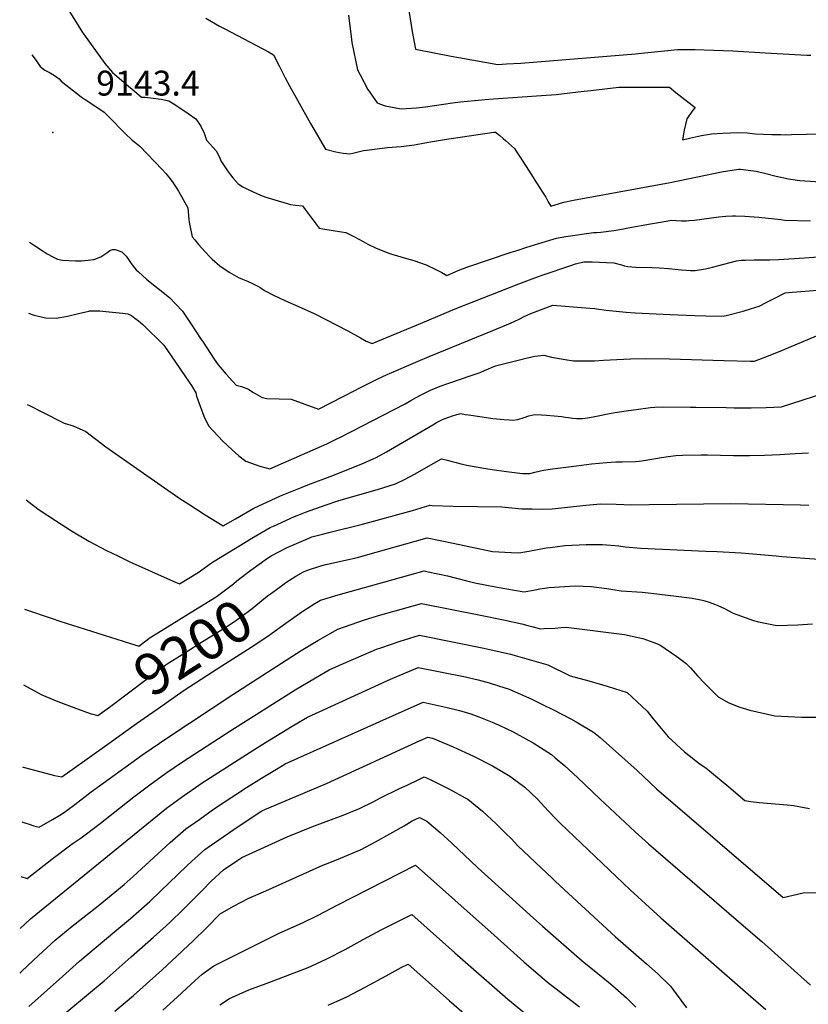
# Model space of a CAD drawing. Units: inches. Extents: x 2588366 to 2593738, y 1496814 to 1502217.
# Drawn here: x 2588409 to 2588957, y 1499688 to 1500373 of the extents above; entities that cross this region are included whole.
import ezdxf
from ezdxf.enums import TextEntityAlignment as Align

# ---------------------------------------------------------------- set-up
doc = ezdxf.new("R2010")
doc.units = ezdxf.units.IN
doc.header["$MEASUREMENT"] = 0
doc.layers.add('tile_2733_12_contour_10ft', color=132, linetype='Continuous')
doc.layers.add('tile_2733_12_spot_elev', color=254, linetype='Continuous')
doc.styles.add('Arial', font='arial.ttf')

msp = doc.modelspace()

# ---------------------------------------------------------------- linework, layer by layer
at = {"layer": 'tile_2733_12_contour_10ft'}
for p, q in [((2588900.23, 1500102.99, 9170), (2588905.8, 1500102.92, 9170)), ((2588477.52, 1500000, 9180), (2588478.77, 1499999.39, 9180))]:
    msp.add_line(p, q, dxfattribs=at)
for points, elevation in [([(2588434.98, 1500392.48), (2588452.87, 1500363.68), (2588453.48, 1500362.78), (2588468.49, 1500341.97), (2588473.79, 1500335.93), (2588478.35, 1500331.96), (2588483.53, 1500327.51), (2588488.72, 1500323.09), (2588493.92, 1500318.67), (2588496.46, 1500318.61), (2588507.5, 1500317.2), (2588512.99, 1500316.21), (2588517.11, 1500313.55), (2588526.35, 1500307.33), (2588531.6, 1500303.72), (2588535.04, 1500298.45), (2588537.42, 1500293.72), (2588539.11, 1500288.8), (2588545.74, 1500281.36), (2588548.01, 1500276.95), (2588548.97, 1500274.38), (2588553.69, 1500267.52), (2588555.73, 1500264.68), (2588557.36, 1500262.58), (2588561.14, 1500258.37), (2588564.39, 1500256.48), (2588568.53, 1500254.37), (2588576.63, 1500250.65), (2588580.38, 1500249.32), (2588584.18, 1500248.15), (2588597.4, 1500244.19), (2588601, 1500243.68), (2588605.83, 1500243.15), (2588607.57, 1500240.71), (2588613.86, 1500232.2), (2588617.32, 1500227.59), (2588619.84, 1500227.23), (2588632.87, 1500225.23), (2588635.96, 1500224.63), (2588641.95, 1500221.66), (2588644.43, 1500220.29), (2588647.85, 1500218.39), (2588651.11, 1500216.49), (2588656.99, 1500213.7), (2588665.73, 1500210.34), (2588667.78, 1500209.64), (2588677.94, 1500206.66), (2588683.19, 1500205.24), (2588691.61, 1500202.17), (2588698.43, 1500199), (2588702.7, 1500196.84), (2588705.97, 1500194.8), (2588713.93, 1500198.2), (2588717.03, 1500199.37), (2588720.06, 1500200.51), (2588750.89, 1500210.92), (2588755.64, 1500212.5), (2588760.95, 1500214.18), (2588769.91, 1500216.93), (2588782.27, 1500220.69), (2588788.86, 1500221.98), (2588807.94, 1500224.7), (2588810.13, 1500224.78), (2588813.18, 1500224.83), (2588822.24, 1500226.09), (2588828.86, 1500227.27), (2588832.19, 1500227.86), (2588847.7, 1500230.7), (2588856.03, 1500232.12), (2588862.21, 1500233.17), (2588865.46, 1500233.04), (2588869.24, 1500232.81), (2588872.35, 1500232.78), (2588874.24, 1500232.93), (2588878.23, 1500233.34), (2588890, 1500234.96), (2588895.17, 1500235.63), (2588900.06, 1500236.08), (2588904.6, 1500236.34), (2588906.75, 1500236.34), (2588913.28, 1500235.98), (2588922.99, 1500235.32), (2588938.29, 1500233.59), (2588940.97, 1500233.26), (2588958.87, 1500232.68)], 9130), ([(2588678.95, 1500383.27), (2588682.09, 1500364.36), (2588684.38, 1500352.07), (2588709.17, 1500347.22), (2588714.35, 1500346.22), (2588741.52, 1500341.45), (2588747.66, 1500341.78), (2588757.47, 1500342.32), (2588837.15, 1500348.75), (2588843.52, 1500349.45), (2588854.93, 1500350.58), (2588866.34, 1500351.68), (2588870.6, 1500351.8), (2588873.46, 1500351.85), (2588878.45, 1500351.77), (2588904.87, 1500350.83), (2588927.25, 1500349.49), (2588956.27, 1500347.95), (2588959.13, 1500347.81)], 9100), ([(2588637.65, 1500375.75), (2588639.77, 1500358.68), (2588640.04, 1500356.66), (2588643.98, 1500337.76), (2588645.76, 1500334.18), (2588651.07, 1500324.1), (2588657.73, 1500314.76), (2588659.96, 1500313.78), (2588663.23, 1500312.67), (2588674.37, 1500310.59), (2588685.11, 1500311.24), (2588691.2, 1500312.04), (2588709.96, 1500314.78), (2588715.6, 1500315.51), (2588725.39, 1500316.45), (2588735.16, 1500317.25), (2588775.08, 1500320.09), (2588778.82, 1500320.38), (2588782.11, 1500320.64), (2588785.87, 1500321.06), (2588797.41, 1500322.37), (2588801.42, 1500322.83), (2588806.25, 1500323.38), (2588825.59, 1500325.57), (2588829.99, 1500325.59), (2588851.42, 1500325.64), (2588856.13, 1500325.63), (2588860.78, 1500325.61), (2588860.85, 1500325.55), (2588865.33, 1500322.03), (2588878.67, 1500311.46), (2588877.07, 1500309.62), (2588875.63, 1500307.66), (2588874.23, 1500305.68), (2588872.98, 1500303.62), (2588871.08, 1500295.71), (2588869.76, 1500289.1), (2588874.77, 1500290.17), (2588883.09, 1500291.97), (2588890.11, 1500293.29), (2588897.9, 1500293.66), (2588903.3, 1500293.87), (2588908.7, 1500294.06), (2588914.71, 1500293.8), (2588920.34, 1500293.28), (2588931.86, 1500292.78), (2588938.14, 1500292.66), (2588941.15, 1500292.61), (2588945.59, 1500292.7), (2588976.51, 1500293.54)], 9110), ([(2588538.55, 1500373.6), (2588548.08, 1500368.05), (2588551.71, 1500366.09), (2588582.03, 1500350.2), (2588585.69, 1500348.15), (2588589.6, 1500340.42), (2588593.75, 1500332.03), (2588596.94, 1500326.18), (2588602.22, 1500316.59), (2588611.43, 1500300.49), (2588621.85, 1500282.54), (2588628.88, 1500280.77), (2588633.94, 1500279.69), (2588638.58, 1500279.39), (2588640.73, 1500279.81), (2588643.5, 1500280.51), (2588648.1, 1500281.54), (2588650.28, 1500281.87), (2588664.76, 1500283.61), (2588674.24, 1500284.44), (2588683.61, 1500285.49), (2588690.73, 1500286.84), (2588696.13, 1500287.9), (2588704.46, 1500289.3), (2588738.7, 1500294.32), (2588739.11, 1500294.36), (2588739.83, 1500294.4), (2588742.8, 1500291.95), (2588745.17, 1500289.92), (2588746.83, 1500288.48), (2588753.02, 1500283.05), (2588754.27, 1500281.17), (2588756.59, 1500277.64), (2588761.12, 1500270.62), (2588772.11, 1500253.48), (2588774.78, 1500249.18), (2588776.58, 1500246.01), (2588778.35, 1500242.91), (2588787.44, 1500245.78), (2588794.02, 1500247.09), (2588861.29, 1500259.39), (2588885.81, 1500264.56), (2588896.97, 1500266.78), (2588908.89, 1500268.62), (2588910.17, 1500268.71), (2588920.97, 1500267.36), (2588926.92, 1500265.82), (2588935.04, 1500263.78), (2588943.59, 1500261.99), (2588951.45, 1500260.83), (2588972.62, 1500259.5)], 9120), ([(2588417.75, 1500348.14), (2588418.59, 1500346.93), (2588421.05, 1500343.46), (2588423.53, 1500340), (2588426.71, 1500337.53), (2588430.47, 1500335.48), (2588434.09, 1500333.33), (2588436.55, 1500331.51), (2588438.11, 1500329.88), (2588451.96, 1500318.91), (2588454.65, 1500317.16), (2588463.44, 1500311.22), (2588467.84, 1500308.23), (2588471.09, 1500305.01), (2588482.44, 1500293.5), (2588487.4, 1500288.76), (2588489.33, 1500287.32), (2588492.84, 1500284.71), (2588508.17, 1500268.5), (2588510.75, 1500265.74), (2588513.89, 1500261.99), (2588515.59, 1500259.51), (2588517.52, 1500256.66), (2588519.61, 1500253.35), (2588526.1, 1500241.84), (2588526.54, 1500236.49), (2588526.83, 1500233.54), (2588527.14, 1500230.61), (2588529.19, 1500221.66), (2588530.86, 1500219.62), (2588533.52, 1500216.37), (2588535.76, 1500213.78), (2588538.03, 1500211.16), (2588541.52, 1500207.62), (2588543, 1500206.14), (2588548.43, 1500201.52), (2588554.75, 1500197.18), (2588561.41, 1500193.5), (2588568.04, 1500190.63), (2588570.55, 1500189.47), (2588574.69, 1500187.42), (2588576.4, 1500186.36), (2588579.81, 1500184.2), (2588585.54, 1500181.03), (2588593.5, 1500177.39), (2588602.88, 1500173.33), (2588614.33, 1500168.11), (2588637.24, 1500156.41), (2588646.1, 1500151.38), (2588649.94, 1500149.07), (2588654.24, 1500147.45), (2588678.26, 1500157.42), (2588687.85, 1500161.42), (2588711.96, 1500171.66), (2588756.12, 1500189.07), (2588769.12, 1500193.88), (2588772.97, 1500195.24), (2588792.16, 1500201.8), (2588795.55, 1500202.96), (2588801.35, 1500204.23), (2588804.84, 1500204.36), (2588807.07, 1500204.31), (2588822.09, 1500203.51), (2588827.4, 1500202.11), (2588829.65, 1500201.54), (2588831.88, 1500201.03), (2588837.42, 1500200.69), (2588848.44, 1500200.36), (2588853.82, 1500200.18), (2588860.17, 1500199.65), (2588869.12, 1500198.76), (2588872.61, 1500198.44), (2588875.44, 1500198.36), (2588878.66, 1500198.27), (2588885.87, 1500199.45), (2588890.76, 1500200.62), (2588898.53, 1500202.67), (2588907.48, 1500204.93), (2588910.91, 1500205.45), (2588913.46, 1500205.56), (2588919.58, 1500205.76), (2588930.49, 1500205.71), (2588936.69, 1500205.85), (2588954.73, 1500207.08), (2588977.35, 1500208.65)], 9140), ([(2588416.01, 1500218.03), (2588418.8, 1500216.18), (2588424.74, 1500212.25), (2588428.36, 1500209.94), (2588432.19, 1500207.75), (2588435.59, 1500206.15), (2588438.97, 1500205.54), (2588447.99, 1500205.03), (2588452.28, 1500205.04), (2588456.79, 1500205.36), (2588460.21, 1500205.83), (2588460.72, 1500205.93), (2588461.4, 1500206.15), (2588465.58, 1500207.87), (2588469.72, 1500210.6), (2588471.84, 1500212.05), (2588473.71, 1500212.92), (2588475.69, 1500212.89), (2588480.28, 1500211.32), (2588483.26, 1500208.31), (2588484.82, 1500205.87), (2588486.22, 1500203.74), (2588488.05, 1500201.38), (2588490.26, 1500198.79), (2588491.76, 1500197.3), (2588497.39, 1500192.33), (2588503.37, 1500187.29), (2588507.55, 1500184.06), (2588513.46, 1500179.26), (2588517.49, 1500175.19), (2588522.39, 1500170.07), (2588528.92, 1500160.29), (2588535.41, 1500150.43), (2588536.65, 1500148.47), (2588544.27, 1500136.59), (2588547.07, 1500132.74), (2588552.65, 1500126.18), (2588559.63, 1500118.65), (2588563.48, 1500117.58), (2588568.16, 1500115.77), (2588571.23, 1500113.76), (2588577.71, 1500109.93), (2588581.1, 1500109.46), (2588589.48, 1500109.1), (2588597.85, 1500108.81), (2588616.86, 1500101.93), (2588642.61, 1500115.07), (2588645.26, 1500116.42), (2588657.59, 1500122.76), (2588664.73, 1500126.01), (2588686.26, 1500135.38), (2588693.8, 1500138.41), (2588737.98, 1500156.49), (2588747.64, 1500160.47), (2588750.42, 1500161.72), (2588756.43, 1500164.52), (2588760.39, 1500166.45), (2588764.55, 1500168.44), (2588779.84, 1500174.08), (2588805.35, 1500172.21), (2588808.88, 1500171.86), (2588810.03, 1500171.72), (2588816.86, 1500170.76), (2588823.76, 1500169.98), (2588830.75, 1500169.38), (2588837.01, 1500168.96), (2588861.29, 1500167.61), (2588878.13, 1500167), (2588886, 1500166.76), (2588898.03, 1500166.43), (2588901.12, 1500167.15), (2588912.05, 1500170.09), (2588917.11, 1500171.66), (2588923.05, 1500173.53), (2588927.97, 1500175.95), (2588933.53, 1500178.72), (2588941.28, 1500182.8), (2588946.01, 1500183.17), (2588963.83, 1500184.49)], 9150), ([(2588415.35, 1500168.71), (2588419.37, 1500167.25), (2588427.06, 1500165.48), (2588434.68, 1500165.05), (2588442.43, 1500166.57), (2588450.19, 1500168.42), (2588457.19, 1500170.12), (2588457.69, 1500170.16), (2588458.15, 1500170.21), (2588459.27, 1500170.21), (2588465.02, 1500170.2), (2588468.99, 1500169.81), (2588480.74, 1500168.6), (2588484.43, 1500168.06), (2588486.88, 1500167.12), (2588489.32, 1500165.2), (2588491.77, 1500163.24), (2588494.79, 1500160.7), (2588509.29, 1500146.37), (2588514.44, 1500139.09), (2588527.05, 1500120.73), (2588528.56, 1500118.43), (2588531.57, 1500113.33), (2588532.15, 1500110.99), (2588534.55, 1500103.91), (2588537.27, 1500097), (2588540.36, 1500090.28), (2588550.46, 1500079.69), (2588556.83, 1500073.66), (2588561.5, 1500069.59), (2588566.31, 1500065.7), (2588576.11, 1500062.23), (2588583.04, 1500060.46), (2588622.71, 1500077.95), (2588629.56, 1500081.27), (2588631.7, 1500082.34), (2588677.07, 1500105.7), (2588680.98, 1500107.92), (2588684.7, 1500110.03), (2588687.72, 1500111.72), (2588694.63, 1500115.1), (2588701.39, 1500117.87), (2588706.84, 1500119.88), (2588716.89, 1500123.35), (2588721.65, 1500124.86), (2588726.4, 1500126.37), (2588729.2, 1500127.45), (2588732.34, 1500128.75), (2588734.95, 1500129.85), (2588737.21, 1500130.91), (2588739.82, 1500132.15), (2588762.23, 1500137.56), (2588767.18, 1500138.68), (2588773.57, 1500139.53), (2588778.88, 1500138.17), (2588788.27, 1500136.47), (2588794.17, 1500135.55), (2588801.07, 1500135.45), (2588808.68, 1500135.59), (2588814.94, 1500135.87), (2588828.83, 1500136.75), (2588833.78, 1500136.9), (2588844.48, 1500137.07), (2588860.73, 1500136.84), (2588898.92, 1500135.66), (2588917.22, 1500135.36), (2588918.6, 1500135.35), (2588919.96, 1500135.39), (2588928.85, 1500138.64), (2588936.65, 1500141.75), (2588965.73, 1500154.05)], 9160), ([(2588905.8, 1500102.92), (2588917.5, 1500102.78), (2588928.08, 1500103.08), (2588938.68, 1500103.54), (2588998.94, 1500123.12)], 9170), ([(2588414.5, 1500105.28), (2588416.01, 1500104.45), (2588425.09, 1500099.82), (2588440.13, 1500092.26), (2588446.43, 1500090.3), (2588455.1, 1500086.31), (2588469.1, 1500075.88), (2588492.99, 1500059.07), (2588519.92, 1500040.29), (2588527.45, 1500035.41), (2588538.07, 1500028.62), (2588550.74, 1500020.81), (2588559.2, 1500025.84), (2588571.97, 1500033.22), (2588590.47, 1500041.63), (2588605.44, 1500047.73), (2588609.55, 1500049.36), (2588626.78, 1500055.92), (2588646.91, 1500063.86), (2588654.89, 1500067.34), (2588656.93, 1500068.3), (2588664.06, 1500072.18), (2588696.26, 1500091.04), (2588698.99, 1500092.57), (2588703.05, 1500094.72), (2588704.88, 1500095.47), (2588707.41, 1500096.42), (2588709.92, 1500097.29), (2588713, 1500098.25), (2588715.7, 1500099.02), (2588718.76, 1500098.31), (2588721.14, 1500097.92), (2588730.57, 1500096.51), (2588738.07, 1500095.44), (2588745.77, 1500094.69), (2588749.72, 1500094.48), (2588752.02, 1500094.37), (2588755.37, 1500094.81), (2588759.86, 1500096.04), (2588762.99, 1500097.2), (2588767.21, 1500098.33), (2588771.83, 1500098.09), (2588775.41, 1500097.79), (2588786.07, 1500096.81), (2588788.35, 1500096.48), (2588790.61, 1500096.13), (2588793.35, 1500095.72), (2588796.22, 1500095.43), (2588800.27, 1500095.49), (2588803.93, 1500095.95), (2588807.89, 1500096.54), (2588813.67, 1500097.76), (2588816.64, 1500098.4), (2588823.07, 1500099.63), (2588830.71, 1500100.83), (2588839.19, 1500101.99), (2588847.71, 1500103.04), (2588850.55, 1500103.25), (2588856.42, 1500103.64), (2588875.45, 1500103.38), (2588879.13, 1500103.25), (2588900.23, 1500102.99)], 9170), ([(2588600.29, 1500027.26), (2588601.98, 1500028.01), (2588607.91, 1500030.31), (2588621.57, 1500035.13), (2588630.97, 1500038.38), (2588657.88, 1500046.08), (2588670.48, 1500050.14), (2588677.15, 1500053.33), (2588683.53, 1500056.7), (2588697, 1500064.35), (2588702.27, 1500067.53), (2588706.31, 1500066.6), (2588709.9, 1500065.55), (2588712.47, 1500064.78), (2588715.9, 1500064.02), (2588721.17, 1500062.91), (2588733.15, 1500060.81)], 9180), ([(2588733.15, 1500060.81), (2588737.66, 1500060.01), (2588747.66, 1500058.64), (2588758.68, 1500057.23), (2588763.81, 1500057.21), (2588767.23, 1500058.13), (2588773.29, 1500059.46), (2588779.41, 1500060.52), (2588796.15, 1500062.62), (2588806.71, 1500063.91), (2588817.35, 1500064.86), (2588823.44, 1500065.24), (2588827.95, 1500065.28), (2588837.13, 1500065.65), (2588839.69, 1500065.91), (2588844.43, 1500066.52), (2588855.24, 1500068.28), (2588860, 1500069.1), (2588865.18, 1500069.65), (2588869.75, 1500070.01), (2588882.85, 1500070.2), (2588887.35, 1500070.2), (2588905.2, 1500069.83), (2588912.63, 1500069.73), (2588916.38, 1500069.69), (2588926.96, 1500069.93), (2588937.55, 1500070.42), (2588948.14, 1500071.06), (2588957.41, 1500071.7)], 9180), ([(2588413.62, 1500038.9), (2588417.79, 1500035.71), (2588422.67, 1500031.99), (2588434.13, 1500024.61), (2588445.26, 1500017.46), (2588457.39, 1500010.34), (2588469.63, 1500003.85), (2588477.52, 1500000)], 9180), ([(2588584.01, 1500000), (2588595.09, 1500005.86), (2588609.77, 1500012.13), (2588612.36, 1500013.14), (2588620.55, 1500015.39), (2588624.08, 1500016.35), (2588647.47, 1500022.03), (2588682.26, 1500031.53), (2588694.36, 1500035.28), (2588696, 1500034.99), (2588710.37, 1500034.46), (2588744.36, 1500034), (2588755.98, 1500032.92), (2588758.18, 1500032.8), (2588765.33, 1500032.62), (2588772.39, 1500032.55), (2588779.31, 1500032.74), (2588802.57, 1500035.31), (2588812.98, 1500036.16), (2588823.75, 1500035.99), (2588834.32, 1500035.58), (2588846.69, 1500035.64), (2588903.47, 1500036.36), (2588951.95, 1500035.44), (2588957.62, 1500035.14)], 9190), ([(2588550.42, 1500000), (2588562.64, 1500007.55), (2588570.58, 1500012.38), (2588583.39, 1500019.7), (2588585.72, 1500020.74), (2588600.29, 1500027.26)], 9180), ([(2588647.84, 1500000), (2588656.94, 1500002.54), (2588692.38, 1500012.45), (2588710.59, 1500008.91), (2588737.88, 1500003.06), (2588750.88, 1500002.27), (2588756.03, 1500002.09), (2588763.04, 1500003.39), (2588775.1, 1500005.49), (2588777.86, 1500005.87), (2588787.98, 1500007.11), (2588802.84, 1500007.94), (2588808.79, 1500007.97), (2588814.34, 1500007.91), (2588825.51, 1500006.96), (2588830.1, 1500006.36), (2588840.79, 1500005.38), (2588885.99, 1500003.38), (2588893.95, 1500003.13), (2588910.65, 1500002.2), (2588926.96, 1500000.82), (2588934.91, 1500000)], 9200), ([(2588478.77, 1499999.39), (2588485.75, 1499995.98), (2588515.84, 1499982.43), (2588520.19, 1499980.5), (2588533.19, 1499988.58), (2588542.49, 1499995.08), (2588550.42, 1500000)], 9180), ([(2588558.28, 1499981.03), (2588561.4, 1499983.59), (2588569.78, 1499990.04), (2588581.39, 1499998.44), (2588584.01, 1500000)], 9190), ([(2588592.95, 1499980.69), (2588594.21, 1499981.62), (2588601.13, 1499985.88), (2588606.58, 1499988.97), (2588609.33, 1499990.06), (2588618.57, 1499993.18), (2588621, 1499993.83), (2588632.46, 1499996.32), (2588643.94, 1499998.96), (2588647.84, 1500000)], 9200), ([(2588934.91, 1500000), (2588938.9, 1499999.59), (2588964.52, 1499997.72), (2588970.61, 1499997.65), (2588973.03, 1499998.15), (2588976.31, 1499998.66), (2588982.42, 1499998.68), (2588988.15, 1499998.4), (2588994.21, 1499998.27), (2588996.17, 1500000)], 9200), ([(2588605.28, 1499961.18), (2588606.04, 1499961.72), (2588614.42, 1499966.82), (2588618.34, 1499969.18), (2588630.6, 1499972.93), (2588652.95, 1499979.28), (2588690.41, 1499989.62), (2588693.18, 1499989.03), (2588706.63, 1499986.04), (2588719.93, 1499982.73), (2588725.63, 1499981.35), (2588741.07, 1499978.38), (2588759.73, 1499974.98), (2588767.54, 1499976.49), (2588770.79, 1499977.05), (2588777.24, 1499978.13), (2588795.2, 1499979.3), (2588806.35, 1499978.73), (2588817.29, 1499977.26), (2588827.33, 1499975.68), (2588841.74, 1499974.7), (2588848.02, 1499974.11), (2588865.4, 1499972.03), (2588876.5, 1499970.57), (2588882.53, 1499969.47), (2588885.48, 1499968.74), (2588888.44, 1499967.92), (2588892, 1499966.54), (2588894.41, 1499965.5), (2588898.99, 1499963.36), (2588901.2, 1499962.22), (2588905.03, 1499960.33), (2588907.56, 1499959.3), (2588919.29, 1499955.12), (2588922.61, 1499954.09), (2588935.44, 1499951.7), (2588949.91, 1499952.14), (2588960.12, 1499952.85)], 9210), ([(2588466.81, 1499891.55), (2588471.56, 1499894.94), (2588496.2, 1499913.51), (2588500.98, 1499917.05), (2588511.82, 1499924.94), (2588522.16, 1499931.59), (2588535.51, 1499940.02), (2588552.48, 1499950.59), (2588558.62, 1499954.47), (2588562.76, 1499957.48), (2588570.77, 1499963.45), (2588581.55, 1499972.22), (2588584.13, 1499974.22), (2588592.95, 1499980.69)], 9200), ([(2588490.05, 1499937.91), (2588491.95, 1499937.31), (2588499.96, 1499943.3), (2588505.14, 1499946.64), (2588534.43, 1499964.57), (2588545.79, 1499971.68), (2588557.89, 1499980.71), (2588558.28, 1499981.03)], 9190), ([(2588410.63, 1499815.21), (2588412.78, 1499814.6), (2588415.71, 1499813.68), (2588419.09, 1499812.55), (2588422.75, 1499811.47), (2588431.98, 1499816.91), (2588437.03, 1499819.92), (2588440.37, 1499822.02), (2588442.27, 1499823.32), (2588447.54, 1499827.3), (2588458.94, 1499836.16), (2588494.83, 1499862.11), (2588512.07, 1499873.93), (2588557.35, 1499903.81), (2588604.94, 1499934.22), (2588616.37, 1499941.19), (2588630.31, 1499949.03), (2588644.13, 1499954.05), (2588648.9, 1499955.62), (2588660.1, 1499959.02), (2588688.55, 1499966.98), (2588729.48, 1499958.81), (2588745.49, 1499955.52), (2588758.23, 1499952.84), (2588762.35, 1499951.74), (2588766.01, 1499950.73), (2588771.15, 1499949.37), (2588773.66, 1499949.47), (2588781.07, 1499949.9), (2588785.54, 1499950.25), (2588788.51, 1499950.45), (2588790.86, 1499950.2), (2588829.49, 1499945.32), (2588842.25, 1499942.57), (2588849.94, 1499939.94), (2588854.2, 1499938.26), (2588865.83, 1499930.08), (2588872.49, 1499925.22), (2588875.32, 1499922.16), (2588880.55, 1499916.48), (2588885.05, 1499911.69), (2588894.7, 1499902.15), (2588902, 1499897.89), (2588909.77, 1499895.02), (2588916.73, 1499892.77), (2588934.04, 1499888.98), (2588952.65, 1499887.87), (2588972.6, 1499887.99)], 9220), ([(2588412.61, 1499963.09), (2588431.76, 1499956.4), (2588437.19, 1499954.61), (2588490.05, 1499937.91)], 9190), ([(2588510.05, 1499897.32), (2588512.59, 1499899.09), (2588523.56, 1499906.78), (2588535.34, 1499914.41), (2588547.17, 1499921.98), (2588559.99, 1499930.07), (2588570.12, 1499936.62), (2588581.62, 1499944.13), (2588584.21, 1499946.01), (2588594.28, 1499953.31), (2588605.28, 1499961.18)], 9210), ([(2588410.12, 1499777.29), (2588414.54, 1499775.8), (2588431.56, 1499789.21), (2588444.7, 1499799.3), (2588446.45, 1499800.43), (2588452.01, 1499804.25), (2588464.14, 1499813.48), (2588488.48, 1499832.7), (2588499.7, 1499841.02), (2588510.9, 1499849.09), (2588522.37, 1499856.86), (2588556.07, 1499878.78), (2588600.63, 1499906.85), (2588614.73, 1499915.37), (2588624.33, 1499920.74), (2588631.09, 1499923.75), (2588642.79, 1499928.88), (2588657.21, 1499935.15), (2588660.12, 1499936.18), (2588673.58, 1499940.69), (2588687.02, 1499944.94), (2588731.8, 1499935.85), (2588735.9, 1499935.02), (2588750.23, 1499931.62), (2588776.24, 1499924.37), (2588791.7, 1499916.58), (2588804.77, 1499913.21), (2588818.14, 1499909.3), (2588831.3, 1499905.08), (2588845.26, 1499892.03), (2588849.52, 1499886.86), (2588859.91, 1499874.41), (2588871.18, 1499863.79), (2588882.16, 1499855.42), (2588886.03, 1499852.77), (2588902.04, 1499839.6), (2588913.23, 1499830.06), (2588917.46, 1499829.46), (2588923.11, 1499828.75), (2588942.53, 1499827), (2588946.9, 1499826.68), (2588958.23, 1499824.61)], 9230), ([(2588409.64, 1499741.17), (2588416.63, 1499747.77), (2588511.3, 1499824.82), (2588521.48, 1499832.23), (2588536.06, 1499842.25), (2588566.75, 1499862.02), (2588577.14, 1499868.48), (2588598.7, 1499881.61), (2588609.32, 1499888), (2588639.04, 1499901.59), (2588664.47, 1499913.2), (2588666.98, 1499914.3), (2588686.21, 1499922.58), (2588718, 1499916.14), (2588727.92, 1499913.84), (2588735.45, 1499911.78), (2588741.97, 1499909.71), (2588749.42, 1499907.31), (2588765.19, 1499900.42), (2588772.68, 1499896.82), (2588780.28, 1499893.09), (2588792.17, 1499886.91), (2588796.06, 1499884.66), (2588807.94, 1499877.55), (2588812.61, 1499873.95), (2588838.27, 1499850.87), (2588851.87, 1499838.19), (2588939.89, 1499762.58), (2588953.72, 1499765.82), (2588971.94, 1499766.32)], 9240), ([(2588411.9, 1499910.46), (2588413.99, 1499909.22), (2588424.53, 1499903.45), (2588435.72, 1499898.87), (2588446.84, 1499894.63), (2588458.21, 1499890.49), (2588463.47, 1499889.17), (2588466.81, 1499891.55)], 9200), ([(2588409.22, 1499710.04), (2588410.72, 1499711.5), (2588422.2, 1499722.29), (2588433.84, 1499732.95), (2588445.72, 1499742.69), (2588463.87, 1499757.01), (2588481.79, 1499771.82), (2588488.16, 1499777.29), (2588513.92, 1499800.9), (2588524.71, 1499810.34), (2588534.33, 1499817.2), (2588544.03, 1499823.98), (2588566.87, 1499839.05), (2588577.27, 1499845.49), (2588587.73, 1499851.84), (2588593.84, 1499855.49), (2588668.35, 1499888.88), (2588689.59, 1499898.37), (2588706.26, 1499894.68), (2588714.96, 1499892.54), (2588722.79, 1499890.36), (2588728.28, 1499888.23), (2588737.64, 1499884.53), (2588742.56, 1499882.33), (2588752.16, 1499877.7), (2588762.99, 1499871.8), (2588766.01, 1499870.13), (2588778.77, 1499861.97), (2588781.44, 1499859.78), (2588788.13, 1499854.24), (2588796.87, 1499846.17), (2588812.74, 1499831.02), (2588836.91, 1499808.27), (2588846.25, 1499800.04), (2588913.77, 1499741.63), (2588925.09, 1499732.04), (2588958.79, 1499701.83)], 9250), ([(2588411.14, 1499853.45), (2588411.58, 1499853.32), (2588416.9, 1499851.82), (2588433.35, 1499847.52), (2588438.56, 1499846.46), (2588444.1, 1499850.42), (2588471.38, 1499869.92), (2588490.33, 1499883.47), (2588510.05, 1499897.32)], 9210), ([(2588415.57, 1499686.94), (2588438.93, 1499707.9), (2588450.73, 1499718.42), (2588462.45, 1499728.29), (2588475.42, 1499738.97), (2588486.13, 1499748.16), (2588497.87, 1499758.36), (2588499.62, 1499759.98), (2588507.13, 1499767.1), (2588525.38, 1499784.69), (2588528.6, 1499787.72), (2588537.89, 1499796.1), (2588547.61, 1499802.85), (2588557.41, 1499809.52), (2588567.25, 1499816.14), (2588576.73, 1499822.36), (2588577.27, 1499822.71), (2588578, 1499823.15), (2588622.49, 1499841.9), (2588687.66, 1499871.74), (2588692.97, 1499874.15), (2588696.07, 1499873.35), (2588710.57, 1499867.3), (2588724.6, 1499860.93), (2588737.92, 1499854.12), (2588750.35, 1499846.78), (2588750.58, 1499846.61), (2588760.2, 1499839.31), (2588768.79, 1499831.17), (2588776.74, 1499822.68), (2588781.75, 1499817.42), (2588784.84, 1499814.28), (2588833.46, 1499767.96), (2588854.91, 1499748.68), (2588917.37, 1499693.81), (2588927.71, 1499684.94)], 9260), ([(2588431.13, 1499674.16), (2588467.83, 1499704.86), (2588486.76, 1499721.4), (2588502.28, 1499735.1), (2588511.12, 1499743), (2588513.84, 1499745.45), (2588522.93, 1499754.32), (2588537.56, 1499769.25), (2588540.68, 1499772.41), (2588542.24, 1499773.99), (2588550.98, 1499781.96), (2588560.79, 1499788.61), (2588563.68, 1499790.54), (2588595.16, 1499804.84), (2588604.9, 1499808.88), (2588612.22, 1499811.86), (2588627.76, 1499817.53), (2588633.98, 1499819.79), (2588645.37, 1499824.55), (2588655.35, 1499829.46), (2588660.02, 1499831.99), (2588673.26, 1499838.31), (2588678.41, 1499840.77), (2588686.51, 1499844.62), (2588690.41, 1499846.46), (2588694.49, 1499844.59), (2588707.84, 1499837.9), (2588718.83, 1499831.87), (2588720.59, 1499830.89), (2588730.9, 1499822.57), (2588740.48, 1499813.93), (2588747.38, 1499807), (2588750.71, 1499803.66), (2588755.52, 1499798.62), (2588779.41, 1499775.97), (2588781.69, 1499773.84), (2588823.38, 1499735.35), (2588844.82, 1499716.65), (2588852.77, 1499709.69), (2588861.53, 1499701.06), (2588872.7, 1499686.04)], 9270), ([(2588475.36, 1499683.74), (2588488.26, 1499694.64), (2588508.14, 1499712.55), (2588518.46, 1499722.01), (2588522.58, 1499725.81), (2588529.85, 1499732.5), (2588538.87, 1499741.44), (2588548.66, 1499751.31), (2588557.93, 1499756.64), (2588568.39, 1499762.32), (2588580.22, 1499767.23), (2588619.88, 1499785.08), (2588623.68, 1499786.59), (2588632.17, 1499790.13), (2588646.47, 1499796.14), (2588656.44, 1499801.31), (2588676.34, 1499812.51), (2588682.05, 1499815.92), (2588687.16, 1499818.36), (2588692.09, 1499815.66), (2588701.48, 1499807.94), (2588709.52, 1499800.43), (2588727.32, 1499783.55), (2588766.42, 1499748.4), (2588772.65, 1499742.84), (2588800.13, 1499718.8), (2588811.06, 1499709.91), (2588818.37, 1499703.98), (2588821.52, 1499701.3), (2588830.83, 1499693.09), (2588837.42, 1499686.58)], 9280), ([(2588508.71, 1499684.4), (2588518.61, 1499693.38), (2588528.41, 1499702.41), (2588535.95, 1499709.5), (2588544.11, 1499715.11), (2588578.44, 1499732.46), (2588589.58, 1499737.9), (2588605.79, 1499745.17), (2588616.23, 1499750.27), (2588630.44, 1499757.71), (2588684.41, 1499785.2), (2588738.91, 1499736.58), (2588759.53, 1499718.04), (2588775.98, 1499703.97), (2588787.14, 1499695.22), (2588798.31, 1499686.68)], 9290), ([(2588548.27, 1499688.18), (2588555.05, 1499692.58), (2588568.45, 1499698.49), (2588580.53, 1499702.95), (2588584.3, 1499704.26), (2588609.76, 1499714.01), (2588612.21, 1499715.18), (2588622.66, 1499720.14), (2588635.33, 1499726.68), (2588647.84, 1499733.54), (2588660.43, 1499740.24), (2588681.78, 1499750.77), (2588711.64, 1499724.22), (2588748.41, 1499692.08), (2588774.26, 1499671.02)], 9300), ([(2588623.67, 1499687.88), (2588636.69, 1499693.76), (2588649.3, 1499700.44), (2588663.82, 1499708.37), (2588674.4, 1499713.98), (2588679.16, 1499716.33), (2588707.8, 1499691.16), (2588719.92, 1499680.6)], 9310)]:
    msp.add_lwpolyline(points, dxfattribs=dict(at, elevation=elevation))
at = {"layer": 'tile_2733_12_spot_elev'}
msp.add_point((2588432.22, 1500294.2, 9143.4), dxfattribs=at)

# ---------------------------------------------------------------- texts
at = {"color": 18, "style": 'Arial'}
msp.add_text('9143.4', height=17.28, dxfattribs=at).set_placement((2588498.38, 1500328.43), align=Align.MIDDLE_CENTER)
msp.add_text('9200', height=28.8, rotation=32.2917, dxfattribs=at).set_placement((2588529.72, 1499936.36), align=Align.MIDDLE_CENTER)

doc.saveas('drawing.dxf')
